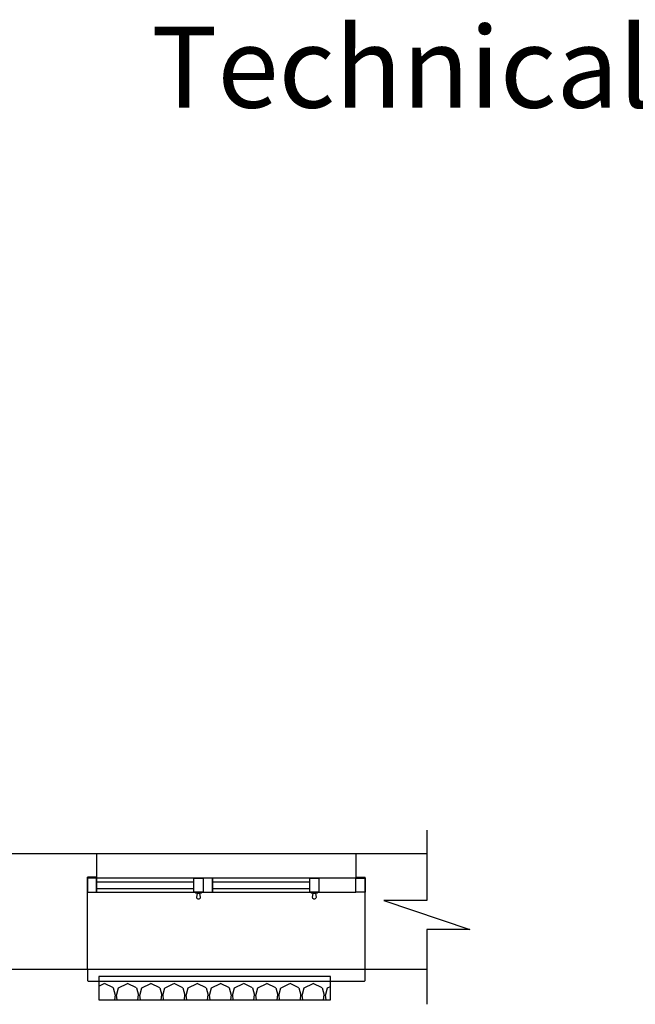
# Model space of a CAD drawing. Units: millimetres. Extents: x -243397 to 48436, y -178716 to 26182.
# Drawn here: x -176637 to -173979, y -153508 to -149255 of the extents above; entities that cross this region are included whole.
import ezdxf
from ezdxf.enums import TextEntityAlignment as Align

# ---------------------------------------------------------------- set-up
doc = ezdxf.new("R2010")
doc.units = ezdxf.units.MM
for name, color, linetype in [('00 Icon', 7, 'Continuous'), ('Двери', 252, 'Continuous'), ('Стены', 5, 'Continuous')]:
    doc.layers.add(name, color=color, linetype=linetype)
doc.layers.add('Доп. мебель', color=7, linetype='Continuous', true_color=0x5a447a)
doc.styles.add('Arial_Solo_Style', font='arial.ttf')

# ---------------------------------------------------------------- blocks, each defined once
blk = doc.blocks.new('*U135')
at = {"layer": 'Доп. мебель'}
h = blk.add_hatch(dxfattribs=at)
h.set_pattern_fill('BATT_INSULATION', color=1, scale=300, angle=90, style=0, pattern_type=2)
h.set_pattern_definition([(90, (16393.75, -17001.3), (-337.5, 100.2333), [0, -100.2333]), (104.0764, (16356.246, -17051.404), (3.7e-05, 100.233183), [24.3804, -9689.2254]), (104.0764, (16018.746, -17051.404), (3.7e-05, 100.233183), [24.3804, -9689.2254]), (104.0764, (15681.246, -17051.404), (3.7e-05, 100.233183), [24.3804, -9689.2254]), (104.0764, (15343.746, -17051.404), (3.7e-05, 100.233183), [24.3804, -9689.2254]), (104.0764, (15006.246, -17051.404), (3.7e-05, 100.233183), [24.3804, -9689.2254]), (104.0764, (14668.746, -17051.404), (3.7e-05, 100.233183), [24.3804, -9689.2254]), (104.0764, (14331.246, -17051.404), (3.7e-05, 100.233183), [24.3804, -9689.2254]), (115.0456, (16074.207, -17039.73), (-0.00011, 100.233274), [42.431, -27063.462]), (115.0456, (15736.707, -17039.73), (-0.00011, 100.233274), [42.431, -27063.462]), (115.0456, (15399.207, -17039.73), (-0.00011, 100.233274), [42.431, -27063.462]), (115.0456, (15061.707, -17039.73), (-0.00011, 100.233274), [42.431, -27063.462]), (115.0456, (14724.207, -17039.73), (-0.00011, 100.233274), [42.431, -27063.462]), (115.0456, (14386.707, -17039.73), (-0.00011, 100.233274), [42.431, -27063.462]), (115.0456, (14049.207, -17039.73), (-0.00011, 100.233274), [42.431, -27063.462]), (115.0456, (13711.707, -17039.73), (-0.00011, 100.233274), [42.431, -27063.462]), (115.0456, (13374.216, -17039.73), (-0.00011, 100.23327), [42.431, -27063.462]), (115.0456, (13036.716, -17039.73), (-0.00011, 100.23327), [42.431, -27063.462]), (115.0456, (12699.216, -17039.73), (-0.00011, 100.23327), [42.431, -27063.462]), (115.0456, (12361.716, -17039.73), (-0.00011, 100.23327), [42.431, -27063.462]), (115.0456, (12024.216, -17039.73), (-0.00011, 100.23327), [42.431, -27063.462]), (115.0456, (11686.716, -17039.73), (-0.00011, 100.23327), [42.431, -27063.462]), (115.0456, (11349.216, -17039.73), (-0.00011, 100.23327), [42.431, -27063.462]), (115.0456, (11011.716, -17039.73), (-0.00011, 100.23327), [42.431, -27063.462]), (115.0456, (10674.216, -17039.73), (-0.00011, 100.23327), [42.431, -27063.462]), (115.0456, (10336.716, -17039.73), (-0.00011, 100.23327), [42.431, -27063.462]), (115.0456, (9999.216, -17039.73), (-0.00011, 100.23327), [42.431, -27063.462]), (115.0456, (9661.716, -17039.73), (-0.00011, 100.23327), [42.431, -27063.462]), (115.0456, (9324.216, -17039.73), (-0.00011, 100.23327), [42.431, -27063.462]), (115.0456, (8986.716, -17039.73), (-0.00011, 100.23327), [42.431, -27063.462]), (115.0456, (8649.216, -17039.73), (-0.00011, 100.23327), [42.431, -27063.462]), (115.0456, (8311.716, -17039.73), (-0.00011, 100.23327), [42.431, -27063.462]), (115.0456, (7974.216, -17039.73), (-0.00011, 100.23327), [42.431, -27063.462]), (115.0456, (7636.716, -17039.73), (-0.00011, 100.23327), [42.431, -27063.462]), (115.0456, (7299.216, -17039.73), (-0.00011, 100.23327), [42.431, -27063.462]), (115.0456, (6961.716, -17039.73), (-0.00011, 100.23327), [42.431, -27063.462]), (115.0456, (6624.216, -17039.73), (-0.00011, 100.23327), [42.431, -27063.462]), (115.0456, (6286.716, -17039.73), (-0.00011, 100.23327), [42.431, -27063.462]), (115.0456, (5949.216, -17039.73), (-0.00011, 100.23327), [42.431, -27063.462]), (115.0456, (5611.716, -17039.73), (-0.00011, 100.23327), [42.431, -27063.462]), (115.0456, (5274.216, -17039.73), (-0.00011, 100.23327), [42.431, -27063.462]), (115.0456, (4936.716, -17039.73), (-0.00011, 100.23327), [42.431, -27063.462]), (142.4353, (16350.316, -17027.755), (-2e-05, 100.23323), [41.214, -16564.143]), (142.4353, (16012.815, -17027.755), (-2e-05, 100.23323), [41.214, -16564.143]), (142.4353, (15675.315, -17027.755), (-2e-05, 100.23323), [41.214, -16564.143]), (142.4353, (15337.815, -17027.755), (-2e-05, 100.23323), [41.214, -16564.143]), (142.4353, (15000.315, -17027.755), (-2e-05, 100.23323), [41.214, -16564.143]), (142.4353, (14662.815, -17027.755), (-2e-05, 100.23323), [41.214, -16564.143]), (142.4353, (14325.315, -17027.755), (-2e-05, 100.23323), [41.214, -16564.143]), (142.4353, (13987.815, -17027.755), (-2e-05, 100.23323), [41.214, -16564.143]), (142.4353, (13650.315, -17027.755), (-2e-05, 100.23323), [41.214, -16564.143]), (142.4353, (13312.81, -17027.755), (-2e-05, 100.23323), [41.214, -16564.143]), (142.4353, (12975.31, -17027.755), (-2e-05, 100.23323), [41.214, -16564.143]), (142.4353, (12637.81, -17027.755), (-2e-05, 100.23323), [41.214, -16564.143]), (142.4353, (12300.31, -17027.755), (-2e-05, 100.23323), [41.214, -16564.143]), (142.4353, (11962.81, -17027.755), (-2e-05, 100.23323), [41.214, -16564.143]), (142.4353, (11625.31, -17027.755), (-2e-05, 100.23323), [41.214, -16564.143]), (142.4353, (11287.81, -17027.755), (-2e-05, 100.23323), [41.214, -16564.143]), (142.4353, (10950.31, -17027.755), (-2e-05, 100.23323), [41.214, -16564.143]), (142.4353, (10612.81, -17027.755), (-2e-05, 100.23323), [41.214, -16564.143]), (142.4353, (10275.31, -17027.755), (-2e-05, 100.23323), [41.214, -16564.143]), (142.4353, (9937.81, -17027.755), (-2e-05, 100.23323), [41.214, -16564.143]), (142.4353, (9600.31, -17027.755), (-2e-05, 100.23323), [41.214, -16564.143]), (142.4353, (9262.81, -17027.755), (-2e-05, 100.23323), [41.214, -16564.143]), (142.4353, (8925.31, -17027.755), (-2e-05, 100.23323), [41.214, -16564.143]), (142.4353, (8587.81, -17027.755), (-2e-05, 100.23323), [41.214, -16564.143]), (142.4353, (8250.31, -17027.755), (-2e-05, 100.23323), [41.214, -16564.143]), (142.4353, (7912.81, -17027.755), (-2e-05, 100.23323), [41.214, -16564.143]), (142.4353, (7575.31, -17027.755), (-2e-05, 100.23323), [41.214, -16564.143]), (142.4353, (7237.81, -17027.755), (-2e-05, 100.23323), [41.214, -16564.143]), (142.4353, (6900.31, -17027.755), (-2e-05, 100.23323), [41.214, -16564.143]), (142.4353, (6562.81, -17027.755), (-2e-05, 100.23323), [41.214, -16564.143]), (142.4353, (6225.31, -17027.755), (-2e-05, 100.23323), [41.214, -16564.143]), (142.4353, (5887.81, -17027.755), (-2e-05, 100.23323), [41.214, -16564.143]), (142.4353, (5550.31, -17027.755), (-2e-05, 100.23323), [41.214, -16564.143]), (142.4353, (5212.81, -17027.755), (-2e-05, 100.23323), [41.214, -16564.143]), (142.4353, (4875.31, -17027.755), (-2e-05, 100.23323), [41.214, -16564.143]), (142.4353, (4537.81, -17027.755), (-2e-05, 100.23323), [41.214, -16564.143]), (142.4353, (4200.31, -17027.755), (-2e-05, 100.23323), [41.214, -16564.143]), (142.4353, (3862.81, -17027.755), (-2e-05, 100.23323), [41.214, -16564.143]), (142.4353, (3525.31, -17027.755), (-2e-05, 100.23323), [41.214, -16564.143]), (157.0616, (16244.3, -17092.29), (-4e-05, 100.23333), [76.753, -14582.434]), (157.0616, (15906.8, -17092.29), (-4e-05, 100.23333), [76.753, -14582.434]), (157.0616, (15569.3, -17092.29), (-4e-05, 100.23333), [76.753, -14582.434]), (157.0616, (15231.8, -17092.29), (-4e-05, 100.23333), [76.753, -14582.434]), (157.0616, (14894.3, -17092.29), (-4e-05, 100.23333), [76.753, -14582.434]), (157.0616, (14556.8, -17092.29), (-4e-05, 100.23333), [76.753, -14582.434]), (157.0616, (14219.3, -17092.29), (-4e-05, 100.23333), [76.753, -14582.434]), (157.0616, (13881.8, -17092.29), (-4e-05, 100.23333), [76.753, -14582.434]), (157.0616, (13544.3, -17092.29), (-4e-05, 100.23333), [76.753, -14582.434]), (157.0616, (13206.79, -17092.29), (-4e-05, 100.23333), [76.753, -14582.434]), (157.0616, (12869.29, -17092.29), (-4e-05, 100.23333), [76.753, -14582.434]), (157.0616, (12531.79, -17092.29), (-4e-05, 100.23333), [76.753, -14582.434]), (157.0616, (12194.29, -17092.29), (-4e-05, 100.23333), [76.753, -14582.434]), (157.0616, (11856.79, -17092.29), (-4e-05, 100.23333), [76.753, -14582.434]), (157.0616, (11519.29, -17092.29), (-4e-05, 100.23333), [76.753, -14582.434]), (157.0616, (11181.79, -17092.29), (-4e-05, 100.23333), [76.753, -14582.434]), (157.0616, (10844.29, -17092.29), (-4e-05, 100.23333), [76.753, -14582.434]), (157.0616, (10506.79, -17092.29), (-4e-05, 100.23333), [76.753, -14582.434]), (157.0616, (10169.29, -17092.29), (-4e-05, 100.23333), [76.753, -14582.434]), (157.0616, (9831.79, -17092.29), (-4e-05, 100.23333), [76.753, -14582.434]), (157.0616, (9494.29, -17092.29), (-4e-05, 100.23333), [76.753, -14582.434]), (157.0616, (9156.79, -17092.29), (-4e-05, 100.23333), [76.753, -14582.434]), (157.0616, (8819.29, -17092.29), (-4e-05, 100.23333), [76.753, -14582.434]), (157.0616, (8481.79, -17092.29), (-4e-05, 100.23333), [76.753, -14582.434]), (157.0616, (8144.29, -17092.29), (-4e-05, 100.23333), [76.753, -14582.434]), (157.0616, (7806.79, -17092.29), (-4e-05, 100.23333), [76.753, -14582.434]), (157.0616, (7469.29, -17092.29), (-4e-05, 100.23333), [76.753, -14582.434]), (157.0616, (7131.79, -17092.29), (-4e-05, 100.23333), [76.753, -14582.434]), (157.0616, (6794.29, -17092.29), (-4e-05, 100.23333), [76.753, -14582.434]), (157.0616, (6456.79, -17092.29), (-4e-05, 100.23333), [76.753, -14582.434]), (157.0616, (6119.29, -17092.29), (-4e-05, 100.23333), [76.753, -14582.434]), (157.0616, (5781.79, -17092.29), (-4e-05, 100.23333), [76.753, -14582.434]), (157.0616, (5444.29, -17092.29), (-4e-05, 100.23333), [76.753, -14582.434]), (157.0616, (5106.79, -17092.29), (-4e-05, 100.23333), [76.753, -14582.434]), (157.0616, (4769.29, -17092.29), (-4e-05, 100.23333), [76.753, -14582.434]), (157.0616, (4431.79, -17092.29), (-4e-05, 100.23333), [76.753, -14582.434]), (157.0616, (4094.29, -17092.29), (-4e-05, 100.23333), [76.753, -14582.434]), (157.0616, (3756.79, -17092.29), (-4e-05, 100.23333), [76.753, -14582.434]), (157.0616, (3419.29, -17092.29), (-4e-05, 100.23333), [76.753, -14582.434]), (157.0616, (3081.79, -17092.29), (-4e-05, 100.23333), [76.753, -14582.434]), (164.891, (16106.36, -17048.4), (-337.4998, 9e-07), [33.304, -3812.126]), (164.891, (16106.36, -16948.17), (-337.4998, 9e-07), [33.304, -3812.126]), (164.891, (16106.36, -16847.94), (-337.4998, 9e-07), [33.304, -3812.126]), (164.891, (16106.36, -16747.7), (-337.4998, 9e-07), [33.304, -3812.126]), (164.891, (16106.36, -16647.47), (-337.4998, 9e-07), [33.304, -3812.126]), (164.891, (16106.36, -16547.24), (-337.4998, 9e-07), [33.304, -3812.126]), (164.891, (16106.36, -16447), (-337.4998, 9e-07), [33.304, -3812.126]), (164.891, (16106.36, -16346.77), (-337.4998, 9e-07), [33.304, -3812.126]), (164.891, (16106.36, -16246.54), (-337.4998, 9e-07), [33.304, -3812.126]), (164.891, (16106.36, -16146.305), (-337.4998, 9e-07), [33.304, -3812.126]), (173.2526, (16173.615, -17062.375), (-337.500596, 3e-05), [67.723, -41734.308]), (173.2526, (16173.615, -16962.142), (-337.500596, 3e-05), [67.723, -41734.308]), (173.2526, (16173.615, -16861.91), (-337.500596, 3e-05), [67.723, -41734.308]), (173.2526, (16173.615, -16761.674), (-337.500596, 3e-05), [67.723, -41734.308]), (173.2526, (16173.615, -16661.44), (-337.500596, 3e-05), [67.723, -41734.308]), (173.2526, (16173.615, -16561.21), (-337.500596, 3e-05), [67.723, -41734.308]), (173.2526, (16173.615, -16460.975), (-337.500596, 3e-05), [67.723, -41734.308]), (173.2526, (16173.615, -16360.742), (-337.500596, 3e-05), [67.723, -41734.308]), (173.2526, (16173.615, -16260.51), (-337.500596, 3e-05), [67.723, -41734.308]), (173.2526, (16173.615, -16160.276), (-337.500596, 3e-05), [67.723, -41734.308]), (173.2526, (16173.615, -16060.043), (-337.500596, 3e-05), [67.723, -41734.308]), (173.2526, (16173.615, -15959.81), (-337.500596, 3e-05), [67.723, -41734.308]), (173.2526, (16173.615, -15859.577), (-337.500596, 3e-05), [67.723, -41734.308]), (173.2526, (16173.615, -15759.344), (-337.500596, 3e-05), [67.723, -41734.308]), (173.2526, (16173.615, -15659.11), (-337.500596, 3e-05), [67.723, -41734.308]), (173.2526, (16173.615, -15558.875), (-337.500596, 3e-05), [67.723, -41734.308]), (173.2526, (16173.615, -15458.642), (-337.500596, 3e-05), [67.723, -41734.308]), (173.2526, (16173.615, -15358.41), (-337.500596, 3e-05), [67.723, -41734.308]), (173.2526, (16173.615, -15258.176), (-337.500596, 3e-05), [67.723, -41734.308]), (173.2526, (16173.615, -15157.943), (-337.500596, 3e-05), [67.723, -41734.308]), (173.2526, (16173.615, -15057.71), (-337.500596, 3e-05), [67.723, -41734.308]), (173.2526, (16173.615, -14957.477), (-337.500596, 3e-05), [67.723, -41734.308]), (173.2526, (16173.615, -14857.244), (-337.500596, 3e-05), [67.723, -41734.308]), (173.2526, (16173.615, -14757.01), (-337.500596, 3e-05), [67.723, -41734.308]), (173.2526, (16173.615, -14656.775), (-337.500596, 3e-05), [67.723, -41734.308]), (173.2526, (16173.615, -14556.542), (-337.500596, 3e-05), [67.723, -41734.308]), (173.2526, (16173.615, -14456.31), (-337.500596, 3e-05), [67.723, -41734.308]), (173.2526, (16173.615, -14356.076), (-337.500596, 3e-05), [67.723, -41734.308]), (173.2526, (16173.615, -14255.843), (-337.500596, 3e-05), [67.723, -41734.308]), (173.2526, (16173.615, -14155.61), (-337.500596, 3e-05), [67.723, -41734.308]), (173.2526, (16173.615, -14055.38), (-337.500596, 3e-05), [67.723, -41734.308]), (173.2526, (16173.615, -13955.15), (-337.500596, 3e-05), [67.723, -41734.308]), (173.2526, (16173.615, -13854.92), (-337.500596, 3e-05), [67.723, -41734.308]), (173.2526, (16173.615, -13754.69), (-337.500596, 3e-05), [67.723, -41734.308]), (173.2526, (16173.615, -13654.43), (-337.500596, 3e-05), [67.723, -41734.308]), (173.2526, (16173.615, -13554.2), (-337.500596, 3e-05), [67.723, -41734.308]), (173.2526, (16173.615, -13453.97), (-337.500596, 3e-05), [67.723, -41734.308]), (173.2526, (16173.615, -13353.74), (-337.500596, 3e-05), [67.723, -41734.308]), (173.2526, (16173.615, -13253.51), (-337.500596, 3e-05), [67.723, -41734.308]), (173.2526, (16173.615, -13153.28), (-337.500596, 3e-05), [67.723, -41734.308]), (173.2526, (16173.615, -13053.05), (-337.500596, 3e-05), [67.723, -41734.308]), (173.2526, (16173.615, -12952.82), (-337.500596, 3e-05), [67.723, -41734.308]), (173.2526, (16173.615, -12852.59), (-337.500596, 3e-05), [67.723, -41734.308]), (173.2526, (16173.615, -12752.33), (-337.500596, 3e-05), [67.723, -41734.308]), (173.2526, (16173.615, -12652.1), (-337.500596, 3e-05), [67.723, -41734.308]), (173.2526, (16173.615, -12551.87), (-337.5006, 3e-05), [67.723, -41734.308]), (173.2526, (16173.615, -12451.64), (-337.5006, 3e-05), [67.723, -41734.308]), (173.2526, (16173.615, -12351.41), (-337.5006, 3e-05), [67.723, -41734.308]), (173.2526, (16173.615, -12251.18), (-337.5006, 3e-05), [67.723, -41734.308]), (173.8584, (16317.647, -17100.18), (-337.4991, -0.000327), [73.77, -23348.161]), (173.8584, (16317.647, -16999.946), (-337.4991, -0.000327), [73.77, -23348.161]), (173.8584, (16317.647, -16899.712), (-337.4991, -0.000327), [73.77, -23348.161]), (173.8584, (16317.647, -16799.48), (-337.4991, -0.000327), [73.77, -23348.161]), (173.8584, (16317.647, -16699.244), (-337.4991, -0.000327), [73.77, -23348.161]), (173.8584, (16317.647, -16599.01), (-337.4991, -0.000327), [73.77, -23348.161]), (173.8584, (16317.647, -16498.78), (-337.4991, -0.000327), [73.77, -23348.161]), (173.8584, (16317.647, -16398.545), (-337.4991, -0.000327), [73.77, -23348.161]), (173.8584, (16317.647, -16298.312), (-337.4991, -0.000327), [73.77, -23348.161]), (173.8584, (16317.647, -16198.08), (-337.4991, -0.000327), [73.77, -23348.161]), (173.8584, (16317.647, -16097.846), (-337.4991, -0.000327), [73.77, -23348.161]), (173.8584, (16317.647, -15997.613), (-337.4991, -0.000327), [73.77, -23348.16]), (173.8584, (16317.647, -15897.38), (-337.4991, -0.000327), [73.77, -23348.16]), (173.8584, (16317.647, -15797.147), (-337.4991, -0.000327), [73.77, -23348.16]), (173.8584, (16317.647, -15696.914), (-337.4991, -0.000327), [73.77, -23348.16]), (173.8584, (16317.647, -15596.68), (-337.4991, -0.000327), [73.77, -23348.16]), (173.8584, (16317.647, -15496.445), (-337.4991, -0.000327), [73.77, -23348.16]), (173.8584, (16317.647, -15396.212), (-337.4991, -0.000327), [73.77, -23348.16]), (173.8584, (16317.647, -15295.98), (-337.4991, -0.000327), [73.77, -23348.16]), (173.8584, (16317.647, -15195.746), (-337.4991, -0.000327), [73.77, -23348.16]), (173.8584, (16317.647, -15095.513), (-337.4991, -0.000327), [73.77, -23348.16]), (173.8584, (16317.647, -14995.28), (-337.4991, -0.000327), [73.77, -23348.16]), (173.8584, (16317.647, -14895.047), (-337.4991, -0.000327), [73.77, -23348.16]), (173.8584, (16317.647, -14794.814), (-337.4991, -0.000327), [73.77, -23348.16]), (173.8584, (16317.647, -14694.58), (-337.4991, -0.000327), [73.77, -23348.16]), (6.142, (16244.3, -17010.52), (-0.00063, 100.2332), [73.77, -23348.16]), (6.142, (15906.8, -17010.52), (-0.00063, 100.2332), [73.77, -23348.16]), (6.142, (15569.3, -17010.52), (-0.00063, 100.2332), [73.77, -23348.16]), (6.142, (15231.8, -17010.52), (-0.00063, 100.2332), [73.77, -23348.16]), (6.142, (14894.3, -17010.52), (-0.00063, 100.2332), [73.77, -23348.16]), (6.142, (14556.8, -17010.52), (-0.00063, 100.2332), [73.77, -23348.16]), (6.142, (14219.3, -17010.52), (-0.00063, 100.2332), [73.77, -23348.16]), (6.142, (13881.8, -17010.52), (-0.00063, 100.2332), [73.77, -23348.16]), (6.142, (13544.3, -17010.52), (-0.00063, 100.2332), [73.77, -23348.16]), (6.142, (13206.79, -17010.52), (-0.00063, 100.2332), [73.77, -23348.16]), (6.142, (12869.29, -17010.52), (-0.00063, 100.2332), [73.77, -23348.16]), (6.142, (12531.79, -17010.52), (-0.00063, 100.2332), [73.77, -23348.16]), (6.142, (12194.29, -17010.52), (-0.00063, 100.2332), [73.77, -23348.16]), (6.142, (11856.79, -17010.52), (-0.00063, 100.2332), [73.77, -23348.16]), (6.142, (11519.29, -17010.52), (-0.00063, 100.2332), [73.77, -23348.16]), (6.142, (11181.79, -17010.52), (-0.00063, 100.2332), [73.77, -23348.16]), (6.142, (10844.29, -17010.52), (-0.00063, 100.2332), [73.77, -23348.16]), (6.142, (10506.79, -17010.52), (-0.00063, 100.2332), [73.77, -23348.16]), (6.142, (10169.29, -17010.52), (-0.00063, 100.2332), [73.77, -23348.16]), (6.142, (9831.79, -17010.52), (-0.00063, 100.2332), [73.77, -23348.16]), (6.142, (9494.29, -17010.52), (-0.00063, 100.2332), [73.77, -23348.16]), (6.142, (9156.79, -17010.52), (-0.00063, 100.2332), [73.77, -23348.16]), (6.142, (8819.29, -17010.52), (-0.00063, 100.2332), [73.77, -23348.16]), (6.142, (8481.79, -17010.52), (-0.00063, 100.2332), [73.77, -23348.16]), (6.142, (8144.29, -17010.52), (-0.00063, 100.2332), [73.77, -23348.16]), (6.142, (7806.79, -17010.52), (-0.00063, 100.2332), [73.77, -23348.16]), (6.142, (7469.29, -17010.52), (-0.00063, 100.2332), [73.77, -23348.16]), (6.142, (7131.79, -17010.52), (-0.00063, 100.2332), [73.77, -23348.16]), (6.142, (6794.29, -17010.52), (-0.00063, 100.2332), [73.77, -23348.16]), (6.142, (6456.79, -17010.52), (-0.00063, 100.2332), [73.77, -23348.16]), (6.142, (6119.29, -17010.52), (-0.00063, 100.2332), [73.77, -23348.16]), (6.142, (5781.79, -17010.52), (-0.00063, 100.2332), [73.77, -23348.16]), (6.142, (5444.29, -17010.52), (-0.00063, 100.2332), [73.77, -23348.16]), (6.142, (5106.79, -17010.52), (-0.00063, 100.2332), [73.77, -23348.16]), (6.142, (4769.29, -17010.52), (-0.00063, 100.2332), [73.77, -23348.16]), (6.142, (4431.79, -17010.52), (-0.0006, 100.2332), [73.77, -23348.16]), (6.142, (4094.29, -17010.52), (-0.0006, 100.2332), [73.77, -23348.16]), (6.142, (3756.79, -17010.52), (-0.0006, 100.2332), [73.77, -23348.16]), (6.142, (3419.29, -17010.52), (-0.0006, 100.2332), [73.77, -23348.16]), (6.142, (3081.79, -17010.52), (-0.0006, 100.2332), [73.77, -23348.16]), (6.142, (2744.29, -17010.52), (-0.0006, 100.2332), [73.77, -23348.16]), (6.142, (2406.79, -17010.52), (-0.0006, 100.2332), [73.77, -23348.16]), (6.142, (2069.29, -17010.52), (-0.0006, 100.2332), [73.77, -23348.16]), (6.142, (1731.79, -17010.52), (-0.0006, 100.2332), [73.77, -23348.16]), (6.142, (1394.29, -17010.52), (-0.0006, 100.2332), [73.77, -23348.16]), (6.142, (1056.79, -17010.52), (-0.0006, 100.2332), [73.77, -23348.16]), (6.142, (719.29, -17010.52), (-0.0006, 100.2332), [73.77, -23348.16]), (6.142, (381.79, -17010.52), (-0.0006, 100.2332), [73.77, -23348.16]), (6.142, (44.29, -17010.52), (-0.0006, 100.2332), [73.77, -23348.16]), (6.142, (-293.21, -17010.52), (-0.0006, 100.2332), [73.77, -23348.16]), (6.142, (-630.71, -17010.52), (-0.0006, 100.2332), [73.77, -23348.16]), (6.142, (-968.21, -17010.52), (-0.0006, 100.2332), [73.77, -23348.16]), (6.142, (-1305.71, -17010.52), (-0.0006, 100.2332), [73.77, -23348.16]), (6.142, (-1643.21, -17010.52), (-0.0006, 100.2332), [73.77, -23348.16]), (6.142, (-1980.71, -17010.52), (-0.0006, 100.2332), [73.77, -23348.16]), (6.142, (-2318.21, -17010.52), (-0.0006, 100.2332), [73.77, -23348.16]), (6.142, (-2655.71, -17010.52), (-0.0006, 100.2332), [73.77, -23348.16]), (6.142, (-2993.21, -17010.52), (-0.0006, 100.2332), [73.77, -23348.16]), (6.142, (-3330.71, -17010.52), (-0.0006, 100.2332), [73.77, -23348.16]), (6.142, (-3668.21, -17010.52), (-0.0006, 100.2332), [73.77, -23348.16]), (6.142, (-4005.71, -17010.52), (-0.0006, 100.2332), [73.77, -23348.16]), (6.142, (-4343.21, -17010.52), (-0.0006, 100.2332), [73.77, -23348.16]), (6.142, (-4680.71, -17010.52), (-0.00063, 100.2332), [73.77, -23348.16]), (6.142, (-5018.21, -17010.52), (-0.00063, 100.2332), [73.77, -23348.16]), (6.142, (-5355.71, -17010.52), (-0.00063, 100.2332), [73.77, -23348.16]), (6.142, (-5693.21, -17010.52), (-0.00063, 100.2332), [73.77, -23348.16]), (6.142, (-6030.71, -17010.52), (-0.00063, 100.2332), [73.77, -23348.16]), (6.142, (-6368.21, -17010.52), (-0.00063, 100.2332), [73.77, -23348.16]), (6.142, (-6705.71, -17010.52), (-0.00063, 100.2332), [73.77, -23348.16]), (6.747, (16106.36, -17048.4), (0.00073, 100.23334), [67.72, -41734.31]), (6.747, (15768.86, -17048.4), (0.00073, 100.23334), [67.72, -41734.31]), (6.747, (15431.36, -17048.4), (0.00073, 100.23334), [67.72, -41734.31]), (6.747, (15093.86, -17048.4), (0.00073, 100.23334), [67.72, -41734.31]), (6.747, (14756.36, -17048.4), (0.00073, 100.23334), [67.72, -41734.31]), (6.747, (14418.86, -17048.4), (0.00073, 100.23334), [67.72, -41734.31]), (6.747, (14081.36, -17048.4), (0.00073, 100.23334), [67.72, -41734.31]), (6.747, (13743.86, -17048.4), (0.00073, 100.23334), [67.72, -41734.31]), (6.747, (13406.36, -17048.4), (0.00073, 100.23334), [67.72, -41734.31]), (6.747, (13068.88, -17048.4), (0.00073, 100.23334), [67.72, -41734.31]), (6.747, (12731.38, -17048.4), (0.00073, 100.23334), [67.72, -41734.31]), (6.747, (12393.88, -17048.4), (0.00073, 100.23334), [67.72, -41734.31]), (6.747, (12056.38, -17048.4), (0.00073, 100.23334), [67.72, -41734.31]), (6.747, (11718.88, -17048.4), (0.00073, 100.23334), [67.72, -41734.31]), (6.747, (11381.38, -17048.4), (0.00073, 100.23334), [67.72, -41734.31]), (6.747, (11043.88, -17048.4), (0.00073, 100.23334), [67.72, -41734.31]), (6.747, (10706.38, -17048.4), (0.00073, 100.23334), [67.72, -41734.31]), (6.747, (10368.88, -17048.4), (0.00073, 100.23334), [67.72, -41734.31]), (6.747, (10031.38, -17048.4), (0.00073, 100.23334), [67.72, -41734.31]), (6.747, (9693.88, -17048.4), (0.00073, 100.23334), [67.72, -41734.31]), (6.747, (9356.38, -17048.4), (0.00073, 100.23334), [67.72, -41734.31]), (6.747, (9018.88, -17048.4), (0.00073, 100.23334), [67.72, -41734.31]), (6.747, (8681.38, -17048.4), (0.00073, 100.23334), [67.72, -41734.31]), (6.747, (8343.88, -17048.4), (0.00073, 100.23334), [67.72, -41734.31]), (6.747, (8006.38, -17048.4), (0.00073, 100.23334), [67.72, -41734.31]), (6.747, (7668.88, -17048.4), (0.00073, 100.23334), [67.72, -41734.31]), (6.747, (7331.38, -17048.4), (0.00073, 100.23334), [67.72, -41734.31]), (6.747, (6993.88, -17048.4), (0.00073, 100.23334), [67.72, -41734.31]), (6.747, (6656.38, -17048.4), (0.00073, 100.23334), [67.72, -41734.31]), (6.747, (6318.88, -17048.4), (0.00073, 100.23334), [67.72, -41734.31]), (6.747, (5981.38, -17048.4), (0.00073, 100.23334), [67.72, -41734.31]), (6.747, (5643.88, -17048.4), (0.00073, 100.23334), [67.72, -41734.31]), (6.747, (5306.38, -17048.4), (0.00073, 100.23334), [67.72, -41734.31]), (6.747, (4968.88, -17048.4), (0.00073, 100.23334), [67.72, -41734.31]), (6.747, (4631.38, -17048.4), (0.00073, 100.23334), [67.72, -41734.31]), (6.747, (4293.88, -17048.4), (0.00073, 100.23334), [67.72, -41734.31]), (6.747, (3956.38, -17048.4), (0.00073, 100.23334), [67.72, -41734.31]), (6.747, (3618.88, -17048.4), (0.00073, 100.23334), [67.72, -41734.31]), (6.747, (3281.38, -17048.4), (0.00073, 100.23334), [67.72, -41734.31]), (6.747, (2943.88, -17048.4), (0.00073, 100.23334), [67.72, -41734.31]), (6.747, (2606.38, -17048.4), (0.00073, 100.23334), [67.72, -41734.31]), (6.747, (2268.88, -17048.4), (0.00073, 100.23334), [67.72, -41734.31]), (6.747, (1931.38, -17048.4), (0.00073, 100.23334), [67.72, -41734.31]), (6.747, (1593.88, -17048.4), (0.00073, 100.23334), [67.72, -41734.31]), (6.747, (1256.38, -17048.4), (0.00073, 100.23334), [67.72, -41734.31]), (6.747, (918.88, -17048.4), (0.00073, 100.23334), [67.72, -41734.31]), (6.747, (581.38, -17048.4), (0.00073, 100.23334), [67.72, -41734.31]), (6.747, (243.88, -17048.4), (0.00073, 100.23334), [67.72, -41734.31]), (6.747, (-93.62, -17048.4), (0.00073, 100.23334), [67.72, -41734.31]), (6.747, (-431.12, -17048.4), (0.00073, 100.23334), [67.72, -41734.31]), (6.747, (-768.62, -17048.4), (0.00073, 100.23334), [67.72, -41734.31]), (6.747, (-1106.12, -17048.4), (0.00073, 100.23334), [67.72, -41734.31]), (6.747, (-1443.62, -17048.4), (0.00073, 100.23334), [67.72, -41734.31]), (6.747, (-1781.12, -17048.4), (0.00073, 100.23334), [67.72, -41734.31]), (6.747, (-2118.62, -17048.4), (0.00073, 100.23334), [67.72, -41734.31]), (6.747, (-2456.12, -17048.4), (0.00073, 100.23334), [67.72, -41734.31]), (6.747, (-2793.62, -17048.4), (0.00073, 100.23334), [67.72, -41734.31]), (6.747, (-3131.12, -17048.4), (0.00073, 100.23334), [67.72, -41734.31]), (6.747, (-3468.62, -17048.4), (0.00073, 100.23334), [67.72, -41734.31]), (6.747, (-3806.12, -17048.4), (0.00073, 100.23334), [67.72, -41734.31]), (6.747, (-4143.62, -17048.4), (0.00073, 100.23334), [67.72, -41734.31]), (6.747, (-4481.12, -17048.4), (0.00073, 100.23334), [67.72, -41734.31]), (6.747, (-4818.62, -17048.4), (0.00073, 100.23334), [67.72, -41734.31]), (6.747, (-5156.12, -17048.4), (0.00073, 100.23334), [67.72, -41734.31]), (6.747, (-5493.62, -17048.4), (0.00073, 100.23334), [67.72, -41734.31]), (6.747, (-5831.12, -17048.4), (0.00073, 100.23334), [67.72, -41734.31]), (6.747, (-6168.62, -17048.4), (0.00073, 100.23334), [67.72, -41734.31]), (6.747, (-6506.12, -17048.4), (0.00073, 100.23334), [67.72, -41734.31]), (6.747, (-6843.62, -17048.4), (0.00073, 100.23334), [67.72, -41734.31]), (6.747, (-7181.12, -17048.4), (0.00073, 100.23334), [67.72, -41734.31]), (6.747, (-7518.62, -17048.4), (0.00073, 100.23334), [67.72, -41734.31]), (6.747, (-7856.12, -17048.4), (0.00073, 100.23334), [67.72, -41734.31]), (6.747, (-8193.62, -17048.4), (0.00073, 100.23334), [67.72, -41734.31]), (6.747, (-8531.12, -17048.4), (0.00073, 100.23334), [67.72, -41734.31]), (6.747, (-8868.62, -17048.4), (0.00073, 100.23334), [67.72, -41734.31]), (6.747, (-9206.12, -17048.4), (0.00073, 100.23334), [67.72, -41734.31]), (6.747, (-9543.62, -17048.4), (0.00073, 100.23334), [67.72, -41734.31]), (6.747, (-9881.12, -17048.4), (0.00073, 100.23334), [67.72, -41734.31]), (6.747, (-10218.62, -17048.4), (0.00073, 100.23334), [67.72, -41734.31]), (6.747, (-10556.12, -17048.4), (0.00073, 100.23334), [67.72, -41734.31]), (6.747, (-10893.62, -17048.4), (0.00073, 100.23334), [67.72, -41734.31]), (6.747, (-11231.12, -17048.4), (0.00073, 100.23334), [67.72, -41734.31]), (6.747, (-11568.62, -17048.4), (0.00073, 100.23334), [67.72, -41734.31]), (6.747, (-11906.12, -17048.4), (0.00073, 100.23334), [67.72, -41734.31]), (6.747, (-12243.62, -17048.4), (0.00073, 100.23334), [67.72, -41734.31]), (6.747, (-12581.12, -17048.4), (0.00073, 100.23334), [67.72, -41734.31]), (6.747, (-12918.62, -17048.4), (0.00073, 100.23334), [67.72, -41734.31]), (6.747, (-13256.12, -17048.4), (0.00073, 100.23334), [67.72, -41734.31]), (6.747, (-13593.62, -17048.4), (0.00073, 100.23334), [67.72, -41734.31]), (6.747, (-13931.15, -17048.4), (0.00073, 100.23334), [67.72, -41734.31]), (6.747, (-14268.65, -17048.4), (0.00073, 100.23334), [67.72, -41734.31]), (6.747, (-14606.15, -17048.4), (0.00073, 100.23334), [67.72, -41734.31]), (6.747, (-14943.65, -17048.4), (0.00073, 100.23334), [67.72, -41734.31]), (6.747, (-15281.15, -17048.4), (0.00073, 100.23334), [67.72, -41734.31]), (6.747, (-15618.65, -17048.4), (0.00073, 100.23334), [67.72, -41734.31]), (6.747, (-15956.15, -17048.4), (0.00073, 100.23334), [67.72, -41734.31]), (6.747, (-16293.65, -17048.4), (0.00073, 100.23334), [67.72, -41734.31]), (6.747, (-16631.15, -17048.4), (0.00073, 100.23334), [67.72, -41734.31]), (6.747, (-16968.65, -17048.4), (0.00073, 100.23334), [67.72, -41734.31]), (6.747, (-17306.15, -17048.4), (0.00073, 100.23334), [67.72, -41734.31]), (6.747, (-17643.65, -17048.4), (0.00073, 100.23334), [67.72, -41734.31]), (6.747, (-17981.15, -17048.4), (0.00073, 100.23334), [67.72, -41734.31]), (6.747, (-18318.65, -17048.4), (0.00073, 100.23334), [67.72, -41734.31]), (6.747, (-18656.15, -17048.4), (0.00073, 100.23334), [67.72, -41734.31]), (6.747, (-18993.65, -17048.4), (0.00073, 100.23334), [67.72, -41734.31]), (6.747, (-19331.15, -17048.4), (0.00073, 100.23334), [67.72, -41734.31]), (6.747, (-19668.65, -17048.4), (0.00073, 100.23334), [67.72, -41734.31]), (6.747, (-20006.15, -17048.4), (0.00073, 100.23334), [67.72, -41734.31]), (6.747, (-20343.65, -17048.4), (0.00073, 100.23334), [67.72, -41734.31]), (6.747, (-20681.15, -17048.4), (0.00073, 100.23334), [67.72, -41734.31]), (6.747, (-21018.65, -17048.4), (0.00073, 100.23334), [67.72, -41734.31]), (6.747, (-21356.15, -17048.4), (0.00073, 100.23334), [67.72, -41734.31]), (6.747, (-21693.65, -17048.4), (0.00073, 100.23334), [67.72, -41734.31]), (6.747, (-22031.15, -17048.4), (0.00073, 100.23334), [67.72, -41734.31]), (6.747, (-22368.65, -17048.4), (0.00073, 100.23334), [67.72, -41734.31]), (6.747, (-22706.15, -17048.4), (0.00073, 100.23334), [67.72, -41734.31]), (6.747, (-23043.65, -17048.4), (0.00073, 100.23334), [67.72, -41734.31]), (6.747, (-23381.15, -17048.4), (0.00073, 100.23334), [67.72, -41734.31]), (6.747, (-23718.65, -17048.4), (0.00073, 100.23334), [67.72, -41734.31]), (6.747, (-24056.15, -17048.4), (0.00073, 100.23334), [67.723, -41734.31]), (6.747, (-24393.65, -17048.4), (0.00073, 100.23334), [67.723, -41734.31]), (6.747, (-24731.15, -17048.4), (0.00073, 100.23334), [67.723, -41734.31]), (6.747, (-25068.65, -17048.4), (0.00073, 100.23334), [67.723, -41734.31]), (15.109, (16074.21, -17063.08), (-3e-05, 100.2332), [33.304, -3812.126]), (15.109, (15736.71, -17063.08), (-3e-05, 100.2332), [33.304, -3812.126]), (15.109, (15399.21, -17063.08), (-3e-05, 100.2332), [33.304, -3812.126]), (15.109, (15061.71, -17063.08), (-3e-05, 100.2332), [33.304, -3812.126]), (15.109, (14724.21, -17063.08), (-3e-05, 100.2332), [33.304, -3812.126]), (15.109, (14386.71, -17063.08), (-3e-05, 100.2332), [33.304, -3812.126]), (15.109, (14049.21, -17063.08), (-3e-05, 100.2332), [33.304, -3812.126]), (15.109, (13711.71, -17063.08), (-3e-05, 100.2332), [33.304, -3812.126]), (15.109, (13374.22, -17063.08), (-3e-05, 100.2332), [33.304, -3812.126]), (15.109, (13036.72, -17063.08), (-3e-05, 100.2332), [33.304, -3812.126]), (15.109, (12699.22, -17063.08), (-3e-05, 100.2332), [33.304, -3812.126]), (22.938, (16173.615, -17040.43), (0.00074, 100.23333), [76.753, -14582.434]), (22.938, (15836.115, -17040.43), (0.00074, 100.23333), [76.753, -14582.434]), (22.938, (15498.615, -17040.43), (0.00074, 100.23333), [76.753, -14582.434]), (22.938, (15161.115, -17040.43), (0.00074, 100.23333), [76.753, -14582.434]), (22.938, (14823.615, -17040.43), (0.00074, 100.23333), [76.753, -14582.434]), (22.938, (14486.115, -17040.43), (0.00074, 100.23333), [76.753, -14582.434]), (22.938, (14148.615, -17040.43), (0.00074, 100.23333), [76.753, -14582.434]), (22.938, (13811.115, -17040.43), (0.00074, 100.23333), [76.753, -14582.434]), (22.938, (13473.615, -17040.43), (0.00074, 100.23333), [76.753, -14582.434]), (22.938, (13136.11, -17040.43), (0.00074, 100.23333), [76.753, -14582.434]), (22.938, (12798.61, -17040.43), (0.00074, 100.23333), [76.753, -14582.434]), (22.938, (12461.11, -17040.43), (0.00074, 100.23333), [76.753, -14582.434]), (22.938, (12123.61, -17040.43), (0.00074, 100.23333), [76.753, -14582.434]), (22.938, (11786.11, -17040.43), (0.00074, 100.23333), [76.753, -14582.434]), (22.938, (11448.61, -17040.43), (0.00074, 100.23333), [76.753, -14582.434]), (22.938, (11111.11, -17040.43), (0.00074, 100.23333), [76.753, -14582.434]), (22.938, (10773.61, -17040.43), (0.00074, 100.23333), [76.753, -14582.434]), (22.938, (10436.11, -17040.43), (0.00074, 100.23333), [76.753, -14582.434]), (22.938, (10098.61, -17040.43), (0.00074, 100.23333), [76.753, -14582.434]), (22.938, (9761.11, -17040.43), (0.00074, 100.23333), [76.753, -14582.434]), (22.938, (9423.61, -17040.43), (0.00074, 100.23333), [76.753, -14582.434]), (22.938, (9086.11, -17040.43), (0.00074, 100.23333), [76.753, -14582.434]), (22.938, (8748.61, -17040.43), (0.00074, 100.23333), [76.753, -14582.434]), (22.938, (8411.11, -17040.43), (0.00074, 100.23333), [76.753, -14582.434]), (22.938, (8073.61, -17040.43), (0.00074, 100.23333), [76.753, -14582.434]), (22.938, (7736.11, -17040.43), (0.00074, 100.23333), [76.753, -14582.434]), (22.938, (7398.61, -17040.43), (0.00074, 100.23333), [76.753, -14582.434]), (22.938, (7061.11, -17040.43), (0.00074, 100.23333), [76.753, -14582.434]), (22.938, (6723.61, -17040.43), (0.00074, 100.23333), [76.753, -14582.434]), (22.938, (6386.11, -17040.43), (0.00074, 100.23333), [76.753, -14582.434]), (22.938, (6048.61, -17040.43), (0.00074, 100.23333), [76.753, -14582.434]), (22.938, (5711.11, -17040.43), (0.00074, 100.23333), [76.753, -14582.434]), (22.938, (5373.61, -17040.43), (0.00074, 100.23333), [76.753, -14582.434]), (22.938, (5036.11, -17040.43), (0.00074, 100.23333), [76.753, -14582.434]), (22.938, (4698.61, -17040.43), (0.00074, 100.23333), [76.753, -14582.434]), (22.938, (4361.11, -17040.43), (0.00074, 100.23333), [76.753, -14582.434]), (22.938, (4023.61, -17040.43), (0.00074, 100.23333), [76.753, -14582.434]), (22.938, (3686.11, -17040.43), (0.00074, 100.23333), [76.753, -14582.434]), (22.938, (3348.61, -17040.43), (0.00074, 100.23333), [76.753, -14582.434]), (22.938, (3011.11, -17040.43), (0.00074, 100.23333), [76.753, -14582.434]), (37.565, (16317.65, -17100.18), (-0.0005, 100.23323), [41.214, -16564.143]), (37.565, (15980.15, -17100.18), (-0.0005, 100.23323), [41.214, -16564.143]), (37.565, (15642.65, -17100.18), (-0.0005, 100.23323), [41.214, -16564.143]), (37.565, (15305.15, -17100.18), (-0.0005, 100.23323), [41.214, -16564.143]), (37.565, (14967.65, -17100.18), (-0.0005, 100.23323), [41.214, -16564.143]), (37.565, (14630.15, -17100.18), (-0.0005, 100.23323), [41.214, -16564.143]), (37.565, (14292.65, -17100.18), (-0.0005, 100.23323), [41.214, -16564.143]), (37.565, (13955.15, -17100.18), (-0.0005, 100.23323), [41.214, -16564.143]), (37.565, (13617.65, -17100.18), (-0.0005, 100.23323), [41.214, -16564.143]), (37.565, (13280.14, -17100.18), (-0.0005, 100.23323), [41.214, -16564.143]), (37.565, (12942.64, -17100.18), (-0.0005, 100.23323), [41.214, -16564.143]), (37.565, (12605.14, -17100.18), (-0.0005, 100.23323), [41.214, -16564.143]), (37.565, (12267.64, -17100.18), (-0.0005, 100.23323), [41.214, -16564.143]), (37.565, (11930.14, -17100.18), (-0.0005, 100.23323), [41.214, -16564.143]), (37.565, (11592.64, -17100.18), (-0.0005, 100.23323), [41.214, -16564.143]), (37.565, (11255.14, -17100.18), (-0.0005, 100.23323), [41.214, -16564.143]), (37.565, (10917.64, -17100.18), (-0.0005, 100.23323), [41.214, -16564.143]), (37.565, (10580.14, -17100.18), (-0.0005, 100.23323), [41.214, -16564.143]), (37.565, (10242.64, -17100.18), (-0.0005, 100.23323), [41.214, -16564.143]), (37.565, (9905.14, -17100.18), (-0.0005, 100.23323), [41.214, -16564.143]), (37.565, (9567.64, -17100.18), (-0.0005, 100.23323), [41.214, -16564.143]), (37.565, (9230.14, -17100.18), (-0.0005, 100.23323), [41.214, -16564.143]), (37.565, (8892.64, -17100.18), (-0.0005, 100.23323), [41.214, -16564.143]), (37.565, (8555.14, -17100.18), (-0.0005, 100.23323), [41.214, -16564.143]), (37.565, (8217.64, -17100.18), (-0.0005, 100.23323), [41.214, -16564.143]), (37.565, (7880.14, -17100.18), (-0.0005, 100.23323), [41.214, -16564.143]), (37.565, (7542.64, -17100.18), (-0.0005, 100.23323), [41.214, -16564.143]), (37.565, (7205.14, -17100.18), (-0.0005, 100.23323), [41.214, -16564.143]), (37.565, (6867.64, -17100.18), (-0.0005, 100.23323), [41.214, -16564.143]), (37.565, (6530.14, -17100.18), (-0.0005, 100.23323), [41.214, -16564.143]), (37.565, (6192.64, -17100.18), (-0.0005, 100.23323), [41.214, -16564.143]), (37.565, (5855.14, -17100.18), (-0.0005, 100.23323), [41.214, -16564.143]), (37.565, (5517.64, -17100.18), (-0.0005, 100.23323), [41.214, -16564.143]), (37.565, (5180.14, -17100.18), (-0.0005, 100.23323), [41.214, -16564.143]), (37.565, (4842.64, -17100.18), (-0.0005, 100.23323), [41.214, -16564.143]), (37.565, (4505.14, -17100.18), (-0.0005, 100.23323), [41.214, -16564.143]), (37.565, (4167.64, -17100.18), (-0.0005, 100.23323), [41.214, -16564.143]), (37.565, (3830.14, -17100.18), (-0.0005, 100.23323), [41.214, -16564.143]), (37.565, (3492.64, -17100.18), (-0.0005, 100.23323), [41.214, -16564.143]), (64.954, (16056.246, -17101.52), (0.00081, 100.233274), [42.431, -27063.462]), (64.954, (15718.746, -17101.52), (0.00081, 100.233274), [42.431, -27063.462]), (64.954, (15381.246, -17101.52), (0.00081, 100.233274), [42.431, -27063.462]), (64.954, (15043.746, -17101.52), (0.00081, 100.233274), [42.431, -27063.462]), (64.954, (14706.246, -17101.52), (0.00081, 100.233274), [42.431, -27063.462]), (64.954, (14368.746, -17101.52), (0.00081, 100.233274), [42.431, -27063.462]), (64.954, (14031.246, -17101.52), (0.00081, 100.233274), [42.431, -27063.462]), (64.954, (13693.746, -17101.52), (0.00081, 100.233274), [42.431, -27063.462]), (64.954, (13356.246, -17101.52), (0.00081, 100.23327), [42.431, -27063.462]), (64.954, (13018.746, -17101.52), (0.00081, 100.23327), [42.431, -27063.462]), (64.954, (12681.246, -17101.52), (0.00081, 100.23327), [42.431, -27063.462]), (64.954, (12343.746, -17101.52), (0.00081, 100.23327), [42.431, -27063.462]), (64.954, (12006.246, -17101.52), (0.00081, 100.23327), [42.431, -27063.462]), (64.954, (11668.746, -17101.52), (0.00081, 100.23327), [42.431, -27063.462]), (64.954, (11331.246, -17101.52), (0.00081, 100.23327), [42.431, -27063.462]), (64.954, (10993.746, -17101.52), (0.00081, 100.23327), [42.431, -27063.462]), (64.954, (10656.246, -17101.52), (0.00081, 100.23327), [42.431, -27063.462]), (64.954, (10318.746, -17101.52), (0.00081, 100.23327), [42.431, -27063.462]), (64.954, (9981.246, -17101.52), (0.00081, 100.23327), [42.431, -27063.462]), (64.954, (9643.746, -17101.52), (0.00081, 100.23327), [42.431, -27063.462]), (64.954, (9306.246, -17101.52), (0.00081, 100.23327), [42.431, -27063.462]), (64.954, (8968.746, -17101.52), (0.00081, 100.23327), [42.431, -27063.462]), (64.954, (8631.246, -17101.52), (0.00081, 100.23327), [42.431, -27063.462]), (64.954, (8293.746, -17101.52), (0.00081, 100.23327), [42.431, -27063.462]), (64.954, (7956.246, -17101.52), (0.00081, 100.23327), [42.431, -27063.462]), (64.954, (7618.746, -17101.52), (0.00081, 100.23327), [42.431, -27063.462]), (64.954, (7281.246, -17101.52), (0.00081, 100.23327), [42.431, -27063.462]), (64.954, (6943.746, -17101.52), (0.00081, 100.23327), [42.431, -27063.462]), (64.954, (6606.246, -17101.52), (0.00081, 100.23327), [42.431, -27063.462]), (64.954, (6268.746, -17101.52), (0.00081, 100.23327), [42.431, -27063.462]), (64.954, (5931.246, -17101.52), (0.00081, 100.23327), [42.431, -27063.462]), (64.954, (5593.746, -17101.52), (0.00081, 100.23327), [42.431, -27063.462]), (64.954, (5256.246, -17101.52), (0.00081, 100.23327), [42.431, -27063.462]), (64.954, (4918.746, -17101.52), (0.00081, 100.23327), [42.431, -27063.462]), (75.924, (16350.316, -17075.052), (-0.000737, 100.233183), [24.3804, -9689.2254]), (75.924, (16012.815, -17075.052), (-0.000737, 100.233183), [24.3804, -9689.2254]), (75.924, (15675.315, -17075.052), (-0.000737, 100.233183), [24.3804, -9689.2254]), (75.924, (15337.815, -17075.052), (-0.000737, 100.233183), [24.3804, -9689.2254]), (75.924, (15000.315, -17075.052), (-0.000737, 100.233183), [24.3804, -9689.2254]), (75.924, (14662.815, -17075.052), (-0.000737, 100.233183), [24.3804, -9689.2254]), (75.924, (14325.315, -17075.052), (-0.000737, 100.233183), [24.3804, -9689.2254])])
h.paths.add_polyline_path([(0, 1000), (0, 0), (100, 0), (100, 1000)])
blk.add_lwpolyline([(0, 0), (100, 0), (100, 1000), (0, 1000)], close=True, dxfattribs=at)
blk = doc.blocks.new('2D створка окна 1')
at = {"layer": 'Двери'}
for points in [[(0, -60), (40, -60), (40, 0), (0, 0)], [(40, -60), (460, -60), (460, 0), (40, 0)], [(500, -60), (460, -60), (460, 0), (500, 0)]]:
    blk.add_lwpolyline(points, close=True, dxfattribs=at)
at = {"layer": 'Двери', "color": 150}
blk.add_lwpolyline([(40, -45.1), (460, -45.1), (460, -17.6), (40, -17.6)], close=True, dxfattribs=at)
at = {"layer": 'Двери'}
blk.add_lwpolyline([(495, -60), (495, -60, -0.414214), (490, -65), (470, -65, -0.414214), (465, -60), (465, -60), (495, -60)], format="xyb", dxfattribs=at)
blk.add_lwpolyline([(481.5, -90), (478.5, -90, -0.414214), (472.5, -84), (475.5, -65), (484.5, -65), (487.5, -84, -0.414214)], format="xyb", close=True, dxfattribs=at)
blk = doc.blocks.new('*U137')
at = {"layer": 'Двери'}
for points in [[(0, 335), (1160, 335), (1160, 395), (0, 395)], [(1200, 335), (1160, 335), (1160, 395), (1200, 395)]]:
    blk.add_lwpolyline(points, close=True, dxfattribs=at)
blk.add_lwpolyline([(6, -50), (1194, -50, 0.414214), (1200, -44), (1200, 0), (0, 0), (0, -44, 0.414214)], format="xyb", close=True, dxfattribs=at)
at = {"layer": 'Стены'}
for p, q in [((40, 500), (40, 400)), ((1160, 500), (1160, 400)), ((0, 0), (0, 400)), ((40, 400), (0, 400)), ((1160, 400), (1200, 400)), ((1200, 0), (1200, 400))]:
    blk.add_line(p, q, dxfattribs=at)
at = {"layer": 'Двери'}
for p in [(0, 395), (500, 395)]:
    blk.add_blockref('2D створка окна 1', p, dxfattribs=at)

msp = doc.modelspace()

# ---------------------------------------------------------------- linework, layer by layer
at = {"layer": 'Стены'}
for p, q in [((-174879.35296, -152858.01429), (-179994.09934, -152858.01429)), ((-174879.35296, -153358.01429), (-179994.09934, -153358.01429))]:
    msp.add_line(p, q, dxfattribs=at)
at = {"layer": 'Стены', "color": 1, "linetype": 'Continuous'}
msp.add_lwpolyline([(-174879.35296, -152755.41458), (-174879.35296, -153059.5787), (-175065.21163, -153059.5787), (-174693.49429, -153184.5787), (-174879.35296, -153184.5787), (-174879.35296, -153507.74134)], dxfattribs=at)

# ---------------------------------------------------------------- block references
at = {"layer": 'Доп. мебель', "rotation": 270}
msp.add_blockref('*U135', (-176294.92726, -153388.01429), dxfattribs=at)
at = {"layer": 'Стены'}
msp.add_blockref('*U137', (-176344.92726, -153358.01429), dxfattribs=at)

# ---------------------------------------------------------------- texts
at = {"layer": '00 Icon', "style": 'Arial_Solo_Style'}
msp.add_text('Technical and other supporting areas', height=350, dxfattribs=at).set_placement((-167759.39698, -149634.84381), align=Align.RIGHT)

doc.saveas('drawing.dxf')
